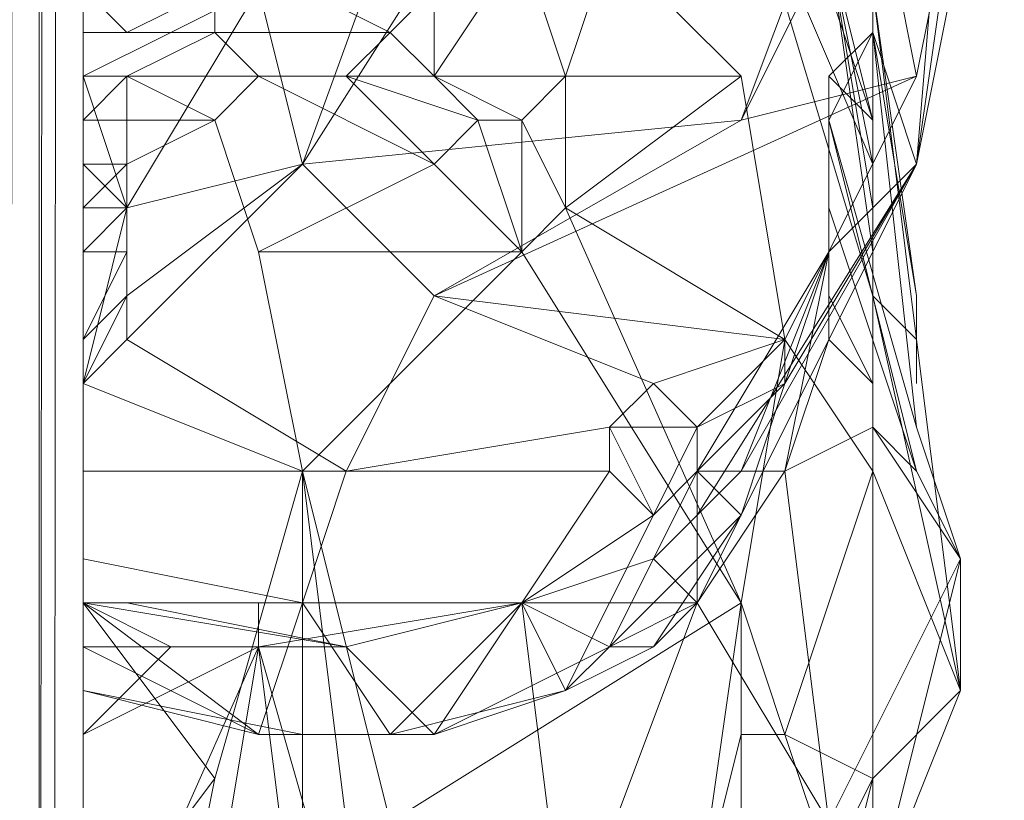
# Model space of a CAD drawing. Units: millimetres. Extents: x 364335 to 370681, y 100048 to 107909.
# Drawn here: x 368355 to 368402, y 104840 to 104877 of the extents above; entities that cross this region are included whole.
import ezdxf

# ---------------------------------------------------------------- set-up
doc = ezdxf.new("R2010")
doc.units = ezdxf.units.MM
doc.layers.add('МАФЫ НАШИ', color=250, linetype='Continuous', lineweight=25)

# ---------------------------------------------------------------- blocks, each defined once
blk = doc.blocks.new('iiiimngf')
at = {"layer": 'МАФЫ НАШИ', "lineweight": 13}
for points in [[(368355.725, 104785.022), (368357.807, 104785.022), (368355.725, 104785.022), (368351.561, 104785.022), (368309.916, 104785.022), (368351.561, 104785.022), (368355.725, 104785.022), (368351.561, 104785.022), (368309.916, 104785.022), (368351.561, 104785.022), (368355.725, 104785.022), (368357.807, 104785.022), (368355.725, 104785.022), (368355.725, 106382.09), (368355.725, 104785.022), (368353.643, 104785.022), (368355.725, 106382.09), (368351.561, 106382.09), (368351.561, 104785.022), (368353.643, 104785.022)], [(368351.561, 106382.09), (368309.916, 106382.09), (368309.916, 103981.282), (368351.561, 103981.282), (368355.725, 103983.364), (368357.807, 103985.447), (368357.807, 103987.529), (368357.807, 106382.09), (368309.916, 106382.09), (368357.807, 106382.09), (368355.725, 106382.09)], [(368351.561, 106382.09), (368309.916, 106382.09), (368309.916, 103981.282), (368351.561, 103981.282), (368355.725, 103983.364), (368357.807, 103985.447), (368357.807, 103987.529), (368357.807, 106382.09), (368309.916, 106382.09), (368357.807, 106382.09), (368355.725, 106382.09)], [(368355.725, 103983.364), (368357.807, 106382.09)], [(368355.725, 106382.09), (368355.725, 103983.364), (368355.725, 106382.09), (368353.643, 103981.282), (368355.725, 106382.09)], [(368351.561, 103981.282), (368351.561, 106382.09), (368353.643, 103981.282), (368355.725, 106382.09), (368355.725, 103983.364), (368355.725, 105659.557), (368353.643, 105659.557), (368353.643, 103981.282)], [(368355.725, 103983.364), (368355.725, 105659.557), (368355.725, 103983.364)], [(368357.807, 103985.447), (368357.807, 105659.557), (368357.807, 103985.447), (368357.807, 106382.09), (368357.807, 103987.529), (368357.807, 106382.09), (368357.807, 103985.447), (368357.807, 106382.09), (368357.807, 103987.529)], [(368357.807, 103987.529), (368357.807, 106382.09), (368355.725, 106382.09), (368355.725, 106232.17), (368357.807, 106232.17), (368357.807, 106382.09), (368357.807, 106232.17), (368357.807, 106382.09), (368355.725, 106382.09), (368355.725, 103983.364)], [(368357.807, 103987.529), (368357.807, 106382.09), (368357.807, 104785.022), (368357.807, 104131.202)], [(368355.725, 103983.364), (368355.725, 106382.09), (368357.807, 106382.09), (368355.725, 103983.364), (368357.807, 106382.09), (368357.807, 103985.447), (368357.807, 106382.09), (368357.807, 103987.529)], [(368357.807, 103985.447), (368357.807, 106382.09), (368355.725, 103983.364)], [(368355.725, 106382.09), (368355.725, 103983.364), (368355.725, 106382.09), (368353.643, 103981.282), (368355.725, 106382.09)], [(368355.725, 106382.09), (368353.643, 103981.282), (368355.725, 106382.09), (368355.725, 103983.364), (368355.725, 106382.09)], [(368357.807, 106382.09), (368355.725, 103983.364), (368355.725, 106382.09)], [(368357.807, 106382.09), (368355.725, 103983.364), (368357.807, 106382.09), (368357.807, 103985.447), (368357.807, 106382.09), (368357.807, 103987.529)], [(368357.807, 103987.529), (368357.807, 106382.09), (368357.807, 103985.447), (368357.807, 106382.09), (368357.807, 103987.529), (368357.807, 106382.09), (368357.807, 103987.529), (368357.807, 106382.09), (368357.807, 103985.447), (368357.807, 106382.09), (368357.807, 103987.529)], [(368357.807, 103987.529), (368357.807, 106382.09), (368357.807, 103985.447), (368357.807, 106382.09), (368355.725, 103983.364), (368357.807, 106382.09)], [(368355.725, 106382.09), (368355.725, 103983.364), (368357.807, 106382.09)], [(368355.725, 106382.09), (368353.643, 103981.282), (368355.725, 106382.09), (368355.725, 103983.364), (368355.725, 106382.09)], [(368357.807, 106382.09), (368355.725, 103983.364), (368355.725, 106382.09)], [(368357.807, 106382.09), (368355.725, 103983.364), (368357.807, 106382.09), (368357.807, 103985.447), (368357.807, 106382.09), (368357.807, 103987.529)], [(368357.807, 103987.529), (368357.807, 106382.09), (368357.807, 103985.447), (368357.807, 106382.09), (368357.807, 103987.529), (368357.807, 106382.09), (368357.807, 106232.17), (368357.807, 106382.09), (368357.807, 106232.17), (368357.807, 106382.09), (368357.807, 106232.17), (368357.807, 106382.09), (368357.807, 106232.17), (368357.807, 106382.09), (368357.807, 106232.17)], [(368357.807, 106382.09), (368357.807, 103987.529), (368357.807, 106382.09)], [(368357.807, 106382.09), (368357.807, 103987.529), (368357.807, 106382.09)], [(368357.807, 106382.09), (368357.807, 103987.529), (368357.807, 106382.09)], [(368357.807, 106382.09), (368357.807, 103987.529), (368357.807, 106382.09)], [(368357.807, 106382.09), (368357.807, 103987.529), (368357.807, 106382.09)], [(368357.807, 106382.09), (368357.807, 103987.529), (368357.807, 106382.09)], [(368357.807, 103985.447), (368357.807, 106382.09), (368357.807, 103985.447)], [(368357.807, 104785.022), (368357.807, 106382.09), (368357.807, 104785.022)], [(368357.807, 104785.022), (368357.807, 106382.09), (368357.807, 104785.022)], [(368357.807, 103985.447), (368357.807, 105659.557)], [(368357.807, 103987.529), (368357.807, 105659.557), (368357.807, 103985.447)], [(368355.725, 103983.364), (368355.725, 105659.557), (368355.725, 103983.364)], [(368355.725, 103983.364), (368355.725, 105659.557), (368355.725, 103983.364)], [(368355.725, 103983.364), (368355.725, 105659.557), (368355.725, 103983.364)], [(368355.725, 103983.364), (368355.725, 105659.557), (368355.725, 103983.364)], [(368357.807, 103987.529), (368357.807, 105659.557), (368357.807, 103987.529)], [(368357.807, 103987.529), (368357.807, 105659.557), (368357.807, 103987.529)], [(368357.807, 103985.447), (368357.807, 105659.557), (368357.807, 103985.447)], [(368357.807, 105659.557), (368357.807, 103985.447), (368357.807, 105659.557)], [(368357.807, 105659.557), (368357.807, 103985.447), (368357.807, 105659.557)], [(368357.807, 103987.529), (368357.807, 105659.557), (368357.807, 103987.529)], [(368357.807, 103987.529), (368357.807, 105659.557), (368357.807, 103987.529)], [(368357.807, 103985.447), (368357.807, 105659.557), (368357.807, 103985.447)], [(368357.807, 105659.557), (368357.807, 104785.022), (368357.807, 105659.557)], [(368357.807, 105659.557), (368357.807, 104785.022), (368357.807, 105659.557)], [(368368.218, 104922.449), (368372.383, 104922.449), (368366.136, 104922.449), (368357.807, 104924.531), (368357.807, 104922.449), (368374.465, 104918.284), (368357.807, 104922.449), (368366.136, 104922.449), (368374.465, 104918.284), (368378.629, 104916.202), (368378.629, 104918.284), (368380.712, 104918.284), (368378.629, 104920.367), (368378.629, 104918.284), (368374.465, 104918.284), (368378.629, 104916.202), (368374.465, 104909.956), (368366.136, 104893.298), (368376.547, 104893.298), (368368.218, 104870.393), (368382.794, 104893.298)], [(368393.205, 104924.531), (368401.534, 104899.544), (368399.452, 104912.038), (368401.534, 104899.544), (368399.452, 104907.873), (368399.452, 104895.38), (368397.37, 104870.393), (368401.534, 104891.215), (368399.452, 104895.38), (368401.534, 104899.544), (368399.452, 104895.38), (368395.287, 104895.38), (368378.629, 104884.969), (368382.794, 104899.544), (368395.287, 104895.38), (368382.794, 104899.544), (368391.123, 104914.12), (368382.794, 104899.544), (368384.876, 104920.367)], [(368399.452, 104884.969), (368397.37, 104874.558), (368399.452, 104884.969)], [(368399.452, 104884.969), (368397.37, 104874.558), (368395.287, 104884.969), (368389.041, 104872.475), (368397.37, 104874.558), (368389.041, 104872.475), (368374.465, 104864.147), (368391.123, 104862.064), (368393.205, 104866.229), (368397.37, 104874.558), (368374.465, 104864.147), (368384.876, 104859.982), (368391.123, 104862.064), (368386.958, 104857.9), (368384.876, 104859.982), (368386.958, 104857.9), (368382.794, 104857.9), (368370.301, 104855.818), (368382.794, 104855.818), (368384.876, 104853.735), (368378.629, 104849.571), (368384.876, 104851.653), (368378.629, 104849.571), (368386.958, 104849.571), (368384.876, 104847.489), (368389.041, 104853.735), (368384.876, 104847.489), (368382.794, 104847.489), (368378.629, 104849.571), (368374.465, 104843.324), (368378.629, 104849.571), (368370.301, 104847.489), (368359.889, 104849.571), (368370.301, 104849.571), (368378.629, 104849.571), (368370.301, 104847.489)], [(368374.465, 104864.147), (368389.041, 104872.475), (368395.287, 104889.133)], [(368393.205, 104880.804), (368395.287, 104868.311), (368395.287, 104878.722), (368395.287, 104866.229), (368395.287, 104878.722), (368397.37, 104862.064), (368397.37, 104864.147), (368395.287, 104876.64), (368397.37, 104857.9), (368399.452, 104851.653), (368399.452, 104845.406), (368397.37, 104862.064), (368397.37, 104859.982), (368397.37, 104862.064), (368397.37, 104864.147), (368395.287, 104878.722), (368397.37, 104864.147), (368397.37, 104862.064), (368397.37, 104859.982), (368397.37, 104862.064), (368399.452, 104845.406), (368399.452, 104851.653), (368397.37, 104857.9), (368395.287, 104876.64), (368397.37, 104870.393), (368399.452, 104895.38)], [(368395.287, 104878.722), (368395.287, 104876.64), (368393.205, 104874.558), (368393.205, 104872.475)], [(368391.123, 104859.982), (368393.205, 104866.229), (368397.37, 104870.393), (368399.452, 104884.969), (368397.37, 104874.558), (368393.205, 104866.229), (368397.37, 104870.393), (368391.123, 104859.982), (368389.041, 104853.735), (368386.958, 104855.818), (368391.123, 104859.982), (368391.123, 104862.064), (368393.205, 104866.229)], [(368399.452, 104845.406), (368395.287, 104864.147), (368397.37, 104862.064), (368395.287, 104864.147), (368395.287, 104870.393), (368395.287, 104864.147), (368389.041, 104884.969), (368395.287, 104870.393), (368393.205, 104880.804), (368395.287, 104866.229), (368395.287, 104868.311), (368393.205, 104880.804), (368395.287, 104868.311), (368395.287, 104866.229), (368395.287, 104878.722)], [(368393.205, 104880.804), (368395.287, 104870.393), (368395.287, 104872.475), (368395.287, 104870.393), (368389.041, 104884.969)], [(368393.205, 104878.722), (368395.287, 104872.475), (368393.205, 104874.558), (368395.287, 104872.475), (368393.205, 104880.804), (368395.287, 104870.393), (368389.041, 104884.969), (368395.287, 104864.147), (368395.287, 104870.393), (368395.287, 104864.147), (368397.37, 104862.064), (368395.287, 104878.722), (368397.37, 104862.064), (368397.37, 104864.147), (368395.287, 104876.64), (368395.287, 104878.722), (368397.37, 104864.147), (368395.287, 104878.722)], [(368393.205, 104880.804), (368395.287, 104868.311), (368395.287, 104878.722), (368395.287, 104866.229), (368393.205, 104880.804), (368395.287, 104866.229), (368395.287, 104868.311)], [(368389.041, 104884.969), (368393.205, 104880.804), (368393.205, 104878.722), (368395.287, 104872.475), (368393.205, 104874.558), (368395.287, 104872.475)], [(368359.889, 104868.311), (368368.218, 104870.393), (368366.136, 104878.722), (368357.807, 104874.558), (368357.807, 104876.64), (368357.807, 104878.722), (368357.807, 104882.887), (368366.136, 104878.722), (368357.807, 104874.558), (368359.889, 104868.311), (368357.807, 104874.558), (368357.807, 104870.393), (368359.889, 104870.393), (368357.807, 104868.311), (368359.889, 104870.393), (368359.889, 104868.311), (368359.889, 104870.393)], [(368382.794, 104880.804), (368389.041, 104874.558), (368380.712, 104874.558), (368378.629, 104872.475), (368374.465, 104874.558), (368374.465, 104878.722)], [(368378.629, 104880.804), (368374.465, 104874.558), (368380.712, 104874.558), (368378.629, 104872.475), (368380.712, 104868.311), (368378.629, 104872.475), (368378.629, 104866.229), (368378.629, 104872.475), (368376.547, 104872.475), (368378.629, 104872.475), (368374.465, 104874.558), (368372.383, 104876.64), (368370.301, 104874.558), (368376.547, 104872.475), (368374.465, 104870.393), (368366.136, 104866.229), (368378.629, 104866.229), (368366.136, 104866.229), (368368.218, 104855.818), (368370.301, 104839.16)], [(368372.383, 104876.64), (368374.465, 104878.722), (368374.465, 104880.804), (368368.218, 104878.722), (368372.383, 104876.64), (368374.465, 104878.722), (368374.465, 104874.558), (368376.547, 104872.475), (368370.301, 104874.558), (368374.465, 104870.393), (368366.136, 104874.558)], [(368395.287, 104868.311), (368393.205, 104880.804), (368395.287, 104868.311)], [(368357.807, 104878.722), (368364.054, 104878.722), (368357.807, 104878.722), (368359.889, 104876.64), (368364.054, 104876.64), (368364.054, 104878.722), (368357.807, 104878.722), (368359.889, 104876.64), (368357.807, 104876.64), (368359.889, 104876.64), (368357.807, 104876.64), (368359.889, 104876.64), (368364.054, 104876.64)], [(368391.123, 104862.064), (368386.958, 104857.9), (368391.123, 104859.982), (368386.958, 104857.9), (368386.958, 104855.818), (368382.794, 104847.489), (368389.041, 104853.735), (368386.958, 104849.571), (368397.37, 104870.393), (368389.041, 104855.818), (368393.205, 104866.229), (368393.205, 104872.475), (368395.287, 104876.64), (368397.37, 104870.393), (368389.041, 104855.818), (368386.958, 104853.735), (368384.876, 104851.653), (368389.041, 104855.818), (368393.205, 104866.229), (368386.958, 104855.818), (368386.958, 104857.9), (368384.876, 104853.735), (368386.958, 104857.9), (368382.794, 104857.9)], [(368357.807, 104874.558), (368359.889, 104874.558), (368357.807, 104874.558)], [(368357.807, 104872.475), (368359.889, 104872.475), (368357.807, 104872.475)], [(368364.054, 104872.475), (368366.136, 104866.229), (368368.218, 104855.818), (368357.807, 104859.982), (368359.889, 104868.311), (368357.807, 104868.311), (368357.807, 104859.982)], [(368357.807, 104872.475), (368359.889, 104872.475), (368357.807, 104872.475)], [(368389.041, 104872.475), (368368.218, 104870.393)], [(368374.465, 104870.393), (368376.547, 104872.475), (368378.629, 104866.229), (368380.712, 104868.311), (368389.041, 104849.571), (368372.383, 104839.16), (368386.958, 104834.995), (368389.041, 104849.571), (368389.041, 104843.324), (368386.958, 104834.995), (368389.041, 104837.078)], [(368357.807, 104870.393), (368359.889, 104870.393), (368357.807, 104870.393)], [(368357.807, 104870.393), (368359.889, 104870.393), (368357.807, 104870.393)], [(368389.041, 104826.666), (368382.794, 104826.666), (368384.876, 104824.584), (368389.041, 104826.666), (368393.205, 104832.913), (368395.287, 104834.995), (368389.041, 104826.666), (368391.123, 104830.831), (368393.205, 104832.913), (368391.123, 104830.831), (368393.205, 104837.078), (368393.205, 104832.913), (368395.287, 104841.242), (368393.205, 104837.078), (368391.123, 104843.324), (368389.041, 104849.571), (368391.123, 104862.064), (368380.712, 104868.311), (368389.041, 104849.571), (368391.123, 104862.064), (368395.287, 104855.818), (368391.123, 104843.324), (368389.041, 104849.571), (368389.041, 104843.324)], [(368393.205, 104866.229), (368393.205, 104868.311), (368393.205, 104866.229)], [(368393.205, 104866.229), (368393.205, 104868.311), (368393.205, 104866.229)], [(368359.889, 104866.229), (368357.807, 104862.064), (368359.889, 104864.147)], [(368393.205, 104862.064), (368391.123, 104855.818), (368393.205, 104866.229), (368391.123, 104855.818), (368386.958, 104855.818), (368391.123, 104855.818), (368386.958, 104849.571), (368380.712, 104832.913), (368393.205, 104839.16), (368391.123, 104855.818)], [(368393.205, 104839.16), (368399.452, 104851.653), (368395.287, 104857.9), (368391.123, 104855.818), (368393.205, 104839.16), (368395.287, 104834.995), (368399.452, 104851.653), (368395.287, 104834.995), (368399.452, 104845.406), (368395.287, 104864.147), (368395.287, 104855.818), (368391.123, 104843.324), (368395.287, 104841.242), (368395.287, 104855.818), (368399.452, 104845.406), (368395.287, 104834.995), (368395.287, 104841.242), (368395.287, 104834.995), (368393.205, 104832.913)], [(368395.287, 104859.982), (368393.205, 104864.147)], [(368395.287, 104859.982), (368393.205, 104864.147), (368395.287, 104859.982)], [(368357.807, 104859.982), (368357.807, 104855.818), (368357.807, 104859.982)], [(368357.807, 104859.982), (368357.807, 104855.818), (368357.807, 104859.982)], [(368378.629, 104849.571), (368380.712, 104845.406), (368384.876, 104853.735), (368382.794, 104857.9), (368382.794, 104855.818)], [(368395.287, 104857.9), (368399.452, 104851.653), (368397.37, 104855.818)], [(368361.972, 104830.831), (368364.054, 104841.242), (368368.218, 104855.818), (368368.218, 104839.16)], [(368361.972, 104830.831), (368364.054, 104841.242), (368368.218, 104855.818), (368368.218, 104839.16)], [(368368.218, 104849.571), (368370.301, 104855.818), (368357.807, 104855.818), (368357.807, 104851.653), (368368.218, 104849.571), (368366.136, 104843.324), (368357.807, 104849.571), (368357.807, 104847.489), (368366.136, 104843.324), (368357.807, 104845.406), (368368.218, 104843.324), (368374.465, 104843.324), (368370.301, 104847.489), (368357.807, 104849.571), (368357.807, 104847.489), (368357.807, 104845.406), (368368.218, 104843.324)], [(368370.301, 104839.16), (368368.218, 104855.818), (368372.383, 104839.16)], [(368366.136, 104843.324), (368357.807, 104845.406), (368368.218, 104843.324), (368366.136, 104843.324), (368357.807, 104847.489), (368370.301, 104847.489), (368359.889, 104849.571), (368357.807, 104849.571), (368368.218, 104849.571), (368357.807, 104851.653)], [(368370.301, 104849.571), (368378.629, 104849.571), (368366.136, 104849.571), (368359.889, 104849.571), (368370.301, 104849.571), (368378.629, 104849.571), (368366.136, 104849.571), (368366.136, 104847.489), (368370.301, 104832.913), (368380.712, 104832.913), (368378.629, 104849.571), (368366.136, 104847.489), (368361.972, 104847.489), (368357.807, 104843.324)], [(368374.465, 104843.324), (368368.218, 104843.324), (368372.383, 104843.324), (368366.136, 104843.324), (368368.218, 104843.324), (368372.383, 104843.324), (368380.712, 104845.406), (368372.383, 104843.324), (368366.136, 104843.324), (368368.218, 104849.571), (368372.383, 104843.324), (368378.629, 104849.571), (368372.383, 104843.324), (368380.712, 104845.406), (368372.383, 104843.324), (368374.465, 104843.324), (368380.712, 104845.406), (368382.794, 104847.489), (368384.876, 104847.489), (368380.712, 104845.406)], [(368364.054, 104841.242), (368361.972, 104830.831)]]:
    blk.add_lwpolyline(points, dxfattribs=at)
for points in [[(368355.725, 104785.022), (368357.807, 104785.022), (368355.725, 104785.022), (368351.561, 104785.022), (368309.916, 104785.022), (368351.561, 104785.022), (368355.725, 104785.022), (368355.725, 106382.09), (368351.561, 106382.09), (368351.561, 104785.022)], [(368355.725, 104785.022), (368351.561, 104785.022), (368351.561, 106382.09), (368355.725, 106382.09), (368355.725, 104785.022), (368351.561, 104785.022), (368309.916, 104785.022), (368351.561, 104785.022), (368355.725, 104785.022), (368357.807, 104785.022)], [(368353.643, 103981.282), (368351.561, 106382.09), (368355.725, 106382.09), (368353.643, 103981.282), (368355.725, 106382.09), (368355.725, 103983.364)], [(368353.643, 103981.282), (368351.561, 106382.09), (368355.725, 106382.09), (368353.643, 103981.282), (368355.725, 106382.09), (368355.725, 103983.364)], [(368353.643, 103981.282), (368351.561, 106382.09), (368355.725, 106382.09), (368353.643, 103981.282), (368355.725, 106382.09), (368355.725, 103983.364)], [(368353.643, 103981.282), (368351.561, 106382.09), (368355.725, 106382.09), (368353.643, 103981.282), (368355.725, 106382.09), (368355.725, 103983.364)], [(368357.807, 103987.529), (368357.807, 103985.447), (368355.725, 103983.364), (368353.643, 103981.282), (368351.561, 104131.202), (368353.643, 104131.202), (368353.643, 103981.282), (368353.643, 104131.202), (368353.643, 103981.282), (368353.643, 104131.202), (368355.725, 104131.202), (368355.725, 103983.364), (368355.725, 104131.202), (368357.807, 104131.202), (368357.807, 103985.447), (368357.807, 104131.202), (368357.807, 104785.022), (368357.807, 106382.09)], [(368351.561, 106382.09), (368355.725, 106382.09), (368355.725, 104785.022), (368353.643, 104785.022), (368355.725, 106382.09), (368353.643, 104785.022), (368351.561, 104785.022)], [(368355.725, 106382.09), (368355.725, 104785.022), (368351.561, 104785.022), (368351.561, 106382.09)], [(368351.561, 106382.09), (368355.725, 106382.09), (368355.725, 104785.022), (368351.561, 104785.022)], [(368355.725, 106382.09), (368355.725, 104785.022), (368351.561, 104785.022), (368351.561, 106382.09)], [(368351.561, 106382.09), (368355.725, 106382.09), (368355.725, 104785.022), (368351.561, 104785.022)], [(368355.725, 103983.364), (368357.807, 106382.09), (368355.725, 106382.09), (368355.725, 103983.364), (368355.725, 106382.09), (368353.643, 103981.282)], [(368355.725, 103983.364), (368357.807, 106382.09), (368355.725, 106382.09), (368355.725, 103983.364), (368355.725, 106382.09), (368353.643, 103981.282)], [(368355.725, 103983.364), (368357.807, 106382.09), (368355.725, 106382.09), (368355.725, 103983.364), (368355.725, 106382.09), (368353.643, 103981.282)], [(368355.725, 103983.364), (368357.807, 106382.09), (368355.725, 106382.09), (368355.725, 103983.364), (368355.725, 106382.09), (368353.643, 103981.282)], [(368353.643, 103981.282), (368355.725, 106382.09), (368355.725, 103983.364)], [(368357.807, 106382.09), (368357.807, 104785.022), (368357.807, 106382.09), (368357.807, 104785.022), (368355.725, 104785.022)], [(368357.807, 103985.447), (368355.725, 103983.364), (368357.807, 106382.09), (368357.807, 103985.447), (368357.807, 106382.09), (368357.807, 103987.529)], [(368355.725, 103983.364), (368355.725, 106382.09), (368357.807, 106382.09), (368355.725, 103983.364), (368357.807, 106382.09), (368357.807, 103985.447)], [(368357.807, 103985.447), (368355.725, 103983.364), (368357.807, 106382.09), (368357.807, 103985.447), (368357.807, 106382.09), (368357.807, 103987.529)], [(368355.725, 103983.364), (368355.725, 106382.09), (368357.807, 106382.09), (368355.725, 103983.364), (368357.807, 106382.09), (368357.807, 103985.447)], [(368357.807, 103985.447), (368355.725, 103983.364), (368357.807, 106382.09), (368357.807, 103985.447), (368357.807, 106382.09), (368357.807, 103987.529)], [(368355.725, 103983.364), (368355.725, 106382.09), (368357.807, 106382.09), (368355.725, 103983.364), (368357.807, 106382.09), (368357.807, 103985.447)], [(368357.807, 103985.447), (368355.725, 103983.364), (368357.807, 106382.09), (368357.807, 103985.447), (368357.807, 106382.09), (368357.807, 103987.529)], [(368355.725, 103983.364), (368355.725, 106382.09), (368357.807, 106382.09), (368355.725, 103983.364), (368357.807, 106382.09), (368357.807, 103985.447)], [(368357.807, 106382.09), (368357.807, 104785.022), (368357.807, 106382.09), (368357.807, 104785.022), (368355.725, 104785.022), (368357.807, 106382.09), (368355.725, 104785.022), (368355.725, 106382.09)], [(368355.725, 103983.364), (368357.807, 106382.09), (368357.807, 103985.447)], [(368355.725, 103983.364), (368355.725, 106382.09), (368357.807, 106382.09)], [(368355.725, 104785.022), (368357.807, 104785.022), (368357.807, 106382.09), (368357.807, 104785.022), (368357.807, 105659.557), (368357.807, 106232.17), (368357.807, 106382.09), (368357.807, 104785.022), (368357.807, 106382.09), (368355.725, 106382.09)], [(368355.725, 104785.022), (368357.807, 104785.022), (368357.807, 106382.09), (368357.807, 104785.022), (368357.807, 105659.557), (368357.807, 106232.17), (368357.807, 106382.09), (368357.807, 104785.022), (368357.807, 106382.09), (368355.725, 106382.09)], [(368357.807, 106382.09), (368357.807, 104785.022), (368355.725, 104785.022), (368355.725, 106382.09)], [(368355.725, 106382.09), (368355.725, 104785.022), (368357.807, 104785.022), (368357.807, 106382.09)], [(368357.807, 106382.09), (368357.807, 104785.022), (368355.725, 104785.022), (368355.725, 106382.09)], [(368355.725, 106382.09), (368355.725, 104785.022), (368357.807, 104785.022), (368357.807, 106382.09)], [(368357.807, 103985.447), (368357.807, 106382.09), (368357.807, 103987.529)], [(368357.807, 103985.447), (368357.807, 106382.09), (368357.807, 103987.529)], [(368357.807, 103985.447), (368357.807, 106382.09), (368357.807, 103987.529)], [(368357.807, 103985.447), (368357.807, 106382.09), (368357.807, 103987.529)], [(368357.807, 106382.09), (368357.807, 106232.17), (368357.807, 105659.557), (368357.807, 103987.529)], [(368357.807, 106382.09), (368357.807, 106232.17), (368357.807, 105659.557), (368357.807, 103987.529)], [(368357.807, 106382.09), (368357.807, 103987.529), (368357.807, 103985.447)], [(368357.807, 104785.022), (368357.807, 106382.09), (368357.807, 104785.022), (368357.807, 106382.09)], [(368357.807, 104785.022), (368357.807, 106382.09), (368357.807, 104785.022), (368357.807, 106382.09)], [(368355.725, 104785.022), (368351.561, 104785.022), (368351.561, 105659.557), (368355.725, 105659.557), (368355.725, 104785.022), (368355.725, 105659.557), (368357.807, 105659.557), (368357.807, 104785.022), (368357.807, 105659.557), (368357.807, 104785.022)], [(368355.725, 104785.022), (368351.561, 104785.022), (368351.561, 105659.557), (368355.725, 105659.557), (368355.725, 104785.022), (368355.725, 105659.557), (368357.807, 105659.557), (368357.807, 104785.022), (368357.807, 105659.557), (368357.807, 104785.022)], [(368357.807, 104785.022), (368357.807, 105659.557), (368357.807, 104785.022), (368357.807, 105659.557), (368355.725, 105659.557), (368355.725, 104785.022), (368355.725, 105659.557), (368351.561, 105659.557), (368351.561, 104785.022), (368355.725, 104785.022), (368351.561, 104785.022), (368351.561, 105659.557), (368355.725, 105659.557), (368355.725, 104785.022)], [(368357.807, 104785.022), (368357.807, 105659.557), (368357.807, 104785.022), (368357.807, 105659.557), (368355.725, 105659.557), (368355.725, 104785.022), (368355.725, 105659.557), (368351.561, 105659.557), (368351.561, 104785.022), (368355.725, 104785.022), (368351.561, 104785.022), (368351.561, 105659.557), (368355.725, 105659.557), (368355.725, 104785.022)], [(368357.807, 104785.022), (368357.807, 105659.557), (368357.807, 104785.022), (368357.807, 105659.557), (368355.725, 105659.557), (368355.725, 104785.022), (368351.561, 104785.022), (368351.561, 105659.557), (368355.725, 105659.557), (368355.725, 104785.022)], [(368357.807, 104785.022), (368357.807, 105659.557), (368357.807, 104785.022), (368357.807, 105659.557), (368355.725, 105659.557), (368355.725, 104785.022), (368351.561, 104785.022), (368351.561, 105659.557), (368355.725, 105659.557), (368355.725, 104785.022)], [(368355.725, 105659.557), (368353.643, 105659.557), (368353.643, 103981.282), (368355.725, 103983.364), (368355.725, 105659.557), (368353.643, 105659.557), (368353.643, 103981.282), (368355.725, 103983.364)], [(368355.725, 105659.557), (368355.725, 103983.364), (368353.643, 103981.282), (368353.643, 105659.557), (368355.725, 105659.557), (368355.725, 103983.364), (368353.643, 103981.282), (368353.643, 105659.557)], [(368355.725, 105659.557), (368353.643, 105659.557), (368353.643, 103981.282), (368355.725, 103983.364)], [(368355.725, 105659.557), (368353.643, 105659.557), (368353.643, 103981.282), (368355.725, 103983.364), (368355.725, 105659.557), (368353.643, 105659.557), (368353.643, 103981.282), (368355.725, 103983.364)], [(368355.725, 105659.557), (368355.725, 103983.364), (368353.643, 103981.282), (368353.643, 105659.557), (368355.725, 105659.557), (368355.725, 103983.364), (368353.643, 103981.282), (368353.643, 105659.557)], [(368353.643, 105659.557), (368355.725, 105659.557), (368355.725, 103983.364), (368353.643, 103981.282)], [(368353.643, 105659.557), (368355.725, 105659.557), (368355.725, 103983.364), (368353.643, 103981.282)], [(368357.807, 103987.529), (368357.807, 105659.557), (368357.807, 103985.447), (368355.725, 103983.364), (368357.807, 103985.447)], [(368357.807, 105659.557), (368355.725, 105659.557), (368355.725, 103983.364), (368357.807, 103985.447), (368357.807, 105659.557), (368357.807, 103985.447), (368357.807, 105659.557), (368355.725, 105659.557), (368355.725, 103983.364), (368357.807, 103985.447)], [(368357.807, 103987.529), (368357.807, 105659.557), (368357.807, 103985.447), (368355.725, 103983.364), (368357.807, 103985.447)], [(368357.807, 105659.557), (368355.725, 105659.557), (368355.725, 103983.364), (368357.807, 103985.447), (368357.807, 105659.557), (368357.807, 103985.447), (368357.807, 105659.557), (368355.725, 105659.557), (368355.725, 103983.364), (368357.807, 103985.447)], [(368355.725, 103983.364), (368355.725, 105659.557), (368355.725, 103983.364), (368355.725, 105659.557)], [(368357.807, 105659.557), (368355.725, 105659.557), (368355.725, 103983.364), (368357.807, 103985.447)], [(368357.807, 105659.557), (368355.725, 105659.557), (368355.725, 103983.364), (368357.807, 103985.447)], [(368357.807, 103987.529), (368357.807, 105659.557), (368357.807, 103985.447), (368355.725, 103983.364), (368357.807, 103985.447)], [(368357.807, 105659.557), (368355.725, 105659.557), (368355.725, 103983.364), (368357.807, 103985.447), (368357.807, 105659.557), (368357.807, 103985.447), (368357.807, 105659.557), (368355.725, 105659.557), (368355.725, 103983.364), (368357.807, 103985.447)], [(368357.807, 103987.529), (368357.807, 105659.557), (368357.807, 103985.447), (368355.725, 103983.364), (368357.807, 103985.447)], [(368357.807, 105659.557), (368355.725, 105659.557), (368355.725, 103983.364), (368357.807, 103985.447), (368357.807, 105659.557), (368357.807, 103985.447), (368357.807, 105659.557), (368355.725, 105659.557), (368355.725, 103983.364), (368357.807, 103985.447)], [(368355.725, 103983.364), (368355.725, 105659.557), (368355.725, 103983.364), (368355.725, 105659.557)], [(368355.725, 105659.557), (368357.807, 105659.557), (368357.807, 103985.447), (368355.725, 103983.364)], [(368357.807, 103985.447), (368357.807, 104131.202), (368355.725, 103983.364), (368357.807, 103985.447), (368355.725, 103983.364), (368357.807, 103985.447), (368357.807, 105659.557)], [(368355.725, 105659.557), (368357.807, 105659.557), (368357.807, 103985.447), (368355.725, 103983.364)], [(368355.725, 104785.022), (368355.725, 105659.557), (368357.807, 105659.557), (368357.807, 104785.022), (368357.807, 105659.557), (368357.807, 104785.022)], [(368355.725, 104785.022), (368355.725, 105659.557), (368357.807, 105659.557), (368357.807, 104785.022), (368357.807, 105659.557), (368357.807, 104785.022)], [(368357.807, 105659.557), (368357.807, 103985.447), (368357.807, 103987.529)], [(368357.807, 105659.557), (368357.807, 103985.447), (368357.807, 103987.529)], [(368357.807, 105659.557), (368357.807, 103985.447), (368357.807, 103987.529)], [(368357.807, 105659.557), (368357.807, 103985.447), (368357.807, 103987.529)], [(368357.807, 105659.557), (368357.807, 103985.447), (368357.807, 103987.529)], [(368357.807, 105659.557), (368357.807, 103985.447), (368357.807, 103987.529)], [(368357.807, 104131.202), (368357.807, 103987.529), (368357.807, 105659.557), (368357.807, 104785.022)], [(368357.807, 104131.202), (368357.807, 103987.529), (368357.807, 105659.557), (368357.807, 104785.022)], [(368357.807, 103987.529), (368357.807, 103985.447), (368357.807, 104131.202), (368357.807, 103985.447), (368357.807, 104131.202), (368357.807, 103987.529), (368357.807, 103985.447), (368357.807, 103987.529), (368357.807, 103985.447), (368357.807, 105659.557)], [(368389.041, 104872.475), (368395.287, 104889.133), (368378.629, 104916.202), (368382.794, 104893.298), (368368.218, 104870.393)], [(368389.041, 104872.475), (368395.287, 104889.133), (368378.629, 104916.202), (368382.794, 104893.298), (368368.218, 104870.393)], [(368401.534, 104891.215), (368401.534, 104899.544), (368399.452, 104895.38), (368399.452, 104884.969), (368397.37, 104870.393)], [(368401.534, 104891.215), (368399.452, 104895.38), (368401.534, 104899.544), (368401.534, 104891.215), (368397.37, 104870.393), (368399.452, 104895.38)], [(368401.534, 104891.215), (368401.534, 104899.544), (368399.452, 104895.38), (368399.452, 104884.969), (368397.37, 104870.393)], [(368397.37, 104870.393), (368399.452, 104895.38), (368395.287, 104878.722), (368395.287, 104876.64)], [(368366.136, 104878.722), (368368.218, 104870.393), (368376.547, 104893.298), (368364.054, 104884.969)], [(368366.136, 104878.722), (368368.218, 104870.393), (368376.547, 104893.298), (368364.054, 104884.969)], [(368376.547, 104893.298), (368368.218, 104870.393), (368382.794, 104893.298)], [(368395.287, 104884.969), (368395.287, 104889.133), (368389.041, 104872.475)], [(368399.452, 104884.969), (368399.452, 104889.133), (368399.452, 104884.969), (368397.37, 104874.558)], [(368378.629, 104880.804), (368386.958, 104887.051), (368382.794, 104880.804), (368380.712, 104874.558)], [(368378.629, 104880.804), (368386.958, 104887.051), (368382.794, 104880.804), (368380.712, 104874.558)], [(368389.041, 104874.558), (368382.794, 104880.804), (368389.041, 104884.969), (368395.287, 104864.147), (368395.287, 104855.818), (368391.123, 104862.064)], [(368389.041, 104874.558), (368382.794, 104880.804), (368389.041, 104884.969), (368395.287, 104864.147), (368395.287, 104855.818), (368391.123, 104862.064)], [(368395.287, 104884.969), (368397.37, 104874.558), (368399.452, 104884.969), (368395.287, 104884.969), (368389.041, 104872.475), (368397.37, 104874.558)], [(368397.37, 104870.393), (368393.205, 104866.229), (368391.123, 104859.982), (368397.37, 104870.393), (368399.452, 104884.969), (368397.37, 104874.558), (368393.205, 104866.229)], [(368357.807, 104876.64), (368357.807, 104874.558), (368366.136, 104878.722), (368357.807, 104882.887), (368357.807, 104878.722)], [(368364.054, 104878.722), (368364.054, 104876.64), (368359.889, 104876.64), (368364.054, 104878.722), (368357.807, 104878.722), (368357.807, 104880.804), (368364.054, 104878.722), (368357.807, 104880.804)], [(368372.383, 104876.64), (368374.465, 104878.722), (368374.465, 104874.558), (368372.383, 104876.64), (368368.218, 104878.722), (368374.465, 104880.804), (368374.465, 104878.722)], [(368380.712, 104874.558), (368374.465, 104874.558), (368378.629, 104880.804), (368380.712, 104874.558), (368378.629, 104872.475), (368374.465, 104874.558)], [(368374.465, 104874.558), (368374.465, 104878.722), (368378.629, 104880.804)], [(368382.794, 104880.804), (368389.041, 104874.558), (368380.712, 104874.558)], [(368395.287, 104872.475), (368393.205, 104878.722), (368393.205, 104880.804)], [(368395.287, 104872.475), (368393.205, 104880.804), (368395.287, 104870.393)], [(368395.287, 104872.475), (368393.205, 104878.722), (368393.205, 104880.804)], [(368395.287, 104868.311), (368393.205, 104880.804), (368395.287, 104878.722)], [(368357.807, 104878.722), (368359.889, 104876.64), (368364.054, 104878.722), (368357.807, 104878.722), (368364.054, 104878.722), (368357.807, 104878.722), (368359.889, 104876.64), (368357.807, 104876.64)], [(368366.136, 104878.722), (368357.807, 104874.558), (368359.889, 104868.311)], [(368359.889, 104868.311), (368368.218, 104870.393), (368366.136, 104878.722)], [(368364.054, 104876.64), (368364.054, 104878.722), (368368.218, 104878.722), (368372.383, 104876.64)], [(368364.054, 104876.64), (368364.054, 104878.722), (368368.218, 104878.722), (368372.383, 104876.64)], [(368397.37, 104864.147), (368395.287, 104878.722), (368395.287, 104876.64), (368397.37, 104864.147), (368395.287, 104878.722)], [(368359.889, 104874.558), (368357.807, 104874.558), (368357.807, 104876.64), (368364.054, 104876.64)], [(368359.889, 104874.558), (368364.054, 104876.64), (368366.136, 104874.558), (368359.889, 104874.558), (368357.807, 104874.558), (368357.807, 104876.64), (368364.054, 104876.64)], [(368357.807, 104876.64), (368359.889, 104876.64), (368364.054, 104876.64), (368357.807, 104876.64), (368359.889, 104876.64)], [(368366.136, 104874.558), (368364.054, 104872.475), (368359.889, 104874.558), (368364.054, 104876.64)], [(368370.301, 104874.558), (368366.136, 104874.558), (368364.054, 104876.64), (368372.383, 104876.64)], [(368370.301, 104874.558), (368366.136, 104874.558), (368364.054, 104876.64), (368372.383, 104876.64)], [(368370.301, 104874.558), (368372.383, 104876.64), (368374.465, 104874.558)], [(368397.37, 104870.393), (368389.041, 104855.818), (368393.205, 104866.229), (368393.205, 104872.475), (368395.287, 104876.64)], [(368397.37, 104857.9), (368395.287, 104876.64), (368393.205, 104874.558), (368393.205, 104872.475)], [(368393.205, 104872.475), (368393.205, 104874.558), (368395.287, 104876.64)], [(368397.37, 104857.9), (368395.287, 104876.64), (368393.205, 104874.558), (368393.205, 104872.475)], [(368359.889, 104872.475), (368357.807, 104872.475), (368359.889, 104874.558), (368357.807, 104872.475), (368357.807, 104874.558), (368359.889, 104874.558), (368364.054, 104872.475)], [(368359.889, 104872.475), (368357.807, 104872.475), (368359.889, 104874.558)], [(368359.889, 104874.558), (368357.807, 104872.475), (368357.807, 104874.558)], [(368359.889, 104868.311), (368357.807, 104874.558), (368357.807, 104870.393)], [(368359.889, 104874.558), (368364.054, 104872.475), (368359.889, 104872.475)], [(368366.136, 104874.558), (368364.054, 104872.475), (368359.889, 104874.558)], [(368366.136, 104866.229), (368364.054, 104872.475), (368366.136, 104874.558), (368374.465, 104870.393)], [(368366.136, 104866.229), (368364.054, 104872.475), (368366.136, 104874.558), (368374.465, 104870.393)], [(368370.301, 104874.558), (368374.465, 104870.393), (368366.136, 104874.558), (368370.301, 104874.558), (368376.547, 104872.475), (368374.465, 104870.393)], [(368374.465, 104874.558), (368376.547, 104872.475), (368370.301, 104874.558)], [(368374.465, 104874.558), (368378.629, 104872.475), (368376.547, 104872.475)], [(368397.37, 104874.558), (368389.041, 104872.475), (368374.465, 104864.147)], [(368374.465, 104864.147), (368391.123, 104862.064), (368393.205, 104866.229), (368397.37, 104874.558)], [(368380.712, 104868.311), (368380.712, 104874.558), (368389.041, 104874.558), (368380.712, 104868.311), (368378.629, 104872.475), (368380.712, 104874.558)], [(368389.041, 104874.558), (368380.712, 104868.311), (368380.712, 104874.558)], [(368391.123, 104862.064), (368389.041, 104849.571), (368380.712, 104868.311), (368391.123, 104862.064), (368380.712, 104868.311), (368389.041, 104874.558)], [(368393.205, 104872.475), (368393.205, 104874.558), (368393.205, 104872.475), (368393.205, 104866.229)], [(368393.205, 104872.475), (368393.205, 104874.558), (368393.205, 104872.475), (368393.205, 104866.229)], [(368359.889, 104872.475), (368359.889, 104870.393), (368357.807, 104870.393), (368357.807, 104872.475)], [(368359.889, 104872.475), (368359.889, 104870.393), (368357.807, 104870.393), (368357.807, 104872.475)], [(368368.218, 104855.818), (368357.807, 104859.982), (368359.889, 104868.311), (368359.889, 104870.393), (368359.889, 104872.475), (368364.054, 104872.475), (368359.889, 104870.393), (368364.054, 104872.475), (368366.136, 104866.229)], [(368359.889, 104870.393), (368359.889, 104872.475), (368364.054, 104872.475)], [(368374.465, 104864.147), (368389.041, 104872.475), (368368.218, 104870.393)], [(368374.465, 104870.393), (368376.547, 104872.475), (368378.629, 104866.229)], [(368376.547, 104872.475), (368378.629, 104872.475), (368378.629, 104866.229)], [(368378.629, 104866.229), (368378.629, 104872.475), (368380.712, 104868.311)], [(368393.205, 104870.393), (368393.205, 104872.475), (368393.205, 104866.229), (368391.123, 104855.818), (368393.205, 104866.229), (368393.205, 104872.475), (368393.205, 104866.229), (368393.205, 104868.311)], [(368393.205, 104870.393), (368393.205, 104872.475), (368393.205, 104866.229), (368391.123, 104855.818), (368393.205, 104866.229), (368393.205, 104872.475), (368393.205, 104866.229), (368393.205, 104868.311)], [(368397.37, 104855.818), (368399.452, 104851.653), (368397.37, 104857.9), (368393.205, 104872.475)], [(368397.37, 104855.818), (368393.205, 104872.475), (368393.205, 104870.393), (368393.205, 104868.311)], [(368397.37, 104855.818), (368399.452, 104851.653), (368397.37, 104857.9), (368393.205, 104872.475)], [(368397.37, 104855.818), (368393.205, 104872.475), (368393.205, 104870.393), (368393.205, 104868.311)], [(368357.807, 104862.064), (368359.889, 104866.229), (368357.807, 104866.229), (368359.889, 104868.311), (368357.807, 104868.311), (368357.807, 104870.393), (368359.889, 104868.311), (368357.807, 104866.229), (368359.889, 104866.229), (368359.889, 104864.147), (368359.889, 104868.311), (368359.889, 104864.147), (368368.218, 104870.393), (368359.889, 104864.147), (368359.889, 104862.064), (368359.889, 104864.147), (368357.807, 104859.982), (368359.889, 104864.147)], [(368357.807, 104870.393), (368359.889, 104870.393), (368357.807, 104868.311)], [(368357.807, 104868.311), (368359.889, 104870.393), (368359.889, 104868.311)], [(368359.889, 104868.311), (368357.807, 104866.229), (368357.807, 104868.311), (368359.889, 104868.311), (368357.807, 104870.393), (368357.807, 104868.311), (368359.889, 104868.311), (368357.807, 104866.229), (368359.889, 104866.229)], [(368370.301, 104855.818), (368374.465, 104864.147), (368368.218, 104870.393), (368359.889, 104862.064)], [(368370.301, 104855.818), (368374.465, 104864.147), (368368.218, 104870.393), (368359.889, 104862.064)], [(368359.889, 104868.311), (368359.889, 104864.147), (368368.218, 104870.393)], [(368368.218, 104870.393), (368359.889, 104864.147), (368359.889, 104862.064)], [(368378.629, 104866.229), (368366.136, 104866.229), (368374.465, 104870.393)], [(368386.958, 104853.735), (368397.37, 104870.393), (368386.958, 104849.571), (368384.876, 104851.653)], [(368386.958, 104853.735), (368397.37, 104870.393), (368386.958, 104849.571), (368384.876, 104851.653)], [(368386.958, 104853.735), (368389.041, 104855.818), (368397.37, 104870.393)], [(368389.041, 104853.735), (368386.958, 104849.571), (368397.37, 104870.393)], [(368397.37, 104870.393), (368391.123, 104859.982), (368389.041, 104853.735)], [(368357.807, 104859.982), (368357.807, 104868.311), (368359.889, 104868.311)], [(368359.889, 104866.229), (368357.807, 104862.064), (368357.807, 104866.229), (368359.889, 104866.229), (368359.889, 104864.147), (368359.889, 104868.311), (368359.889, 104866.229), (368357.807, 104862.064), (368359.889, 104864.147)], [(368378.629, 104866.229), (368380.712, 104868.311), (368389.041, 104849.571)], [(368395.287, 104859.982), (368393.205, 104864.147), (368393.205, 104866.229), (368393.205, 104868.311), (368397.37, 104855.818), (368395.287, 104857.9), (368391.123, 104855.818), (368393.205, 104862.064)], [(368395.287, 104859.982), (368393.205, 104864.147), (368393.205, 104866.229), (368393.205, 104868.311), (368397.37, 104855.818), (368395.287, 104857.9), (368391.123, 104855.818), (368393.205, 104862.064)], [(368368.218, 104855.818), (368366.136, 104866.229), (368378.629, 104866.229)], [(368368.218, 104855.818), (368378.629, 104866.229), (368389.041, 104849.571), (368372.383, 104839.16)], [(368368.218, 104855.818), (368378.629, 104866.229), (368389.041, 104849.571), (368372.383, 104839.16)], [(368386.958, 104855.818), (368393.205, 104866.229), (368389.041, 104855.818)], [(368386.958, 104855.818), (368391.123, 104855.818), (368393.205, 104866.229)], [(368393.205, 104866.229), (368391.123, 104855.818), (368393.205, 104862.064)], [(368393.205, 104866.229), (368391.123, 104862.064), (368391.123, 104859.982)], [(368393.205, 104864.147), (368393.205, 104866.229), (368393.205, 104862.064), (368395.287, 104859.982)], [(368393.205, 104864.147), (368393.205, 104866.229), (368393.205, 104862.064), (368395.287, 104859.982)], [(368359.889, 104862.064), (368359.889, 104864.147), (368357.807, 104859.982)], [(368357.807, 104859.982), (368359.889, 104864.147), (368357.807, 104862.064)], [(368384.876, 104859.982), (368374.465, 104864.147), (368370.301, 104855.818), (368382.794, 104857.9)], [(368384.876, 104859.982), (368374.465, 104864.147), (368391.123, 104862.064), (368384.876, 104859.982), (368386.958, 104857.9), (368391.123, 104862.064), (368384.876, 104859.982), (368374.465, 104864.147), (368370.301, 104855.818), (368382.794, 104857.9)], [(368395.287, 104855.818), (368395.287, 104864.147), (368399.452, 104845.406)], [(368399.452, 104845.406), (368395.287, 104864.147), (368397.37, 104862.064)], [(368357.807, 104859.982), (368357.807, 104855.818), (368370.301, 104855.818), (368359.889, 104862.064)], [(368357.807, 104859.982), (368357.807, 104855.818), (368370.301, 104855.818), (368359.889, 104862.064)], [(368391.123, 104862.064), (368386.958, 104857.9), (368391.123, 104859.982)], [(368389.041, 104843.324), (368391.123, 104843.324), (368389.041, 104849.571), (368391.123, 104862.064), (368395.287, 104855.818), (368391.123, 104843.324), (368389.041, 104849.571)], [(368357.807, 104849.571), (368357.807, 104859.982), (368368.218, 104855.818), (368364.054, 104841.242)], [(368357.807, 104849.571), (368357.807, 104859.982), (368368.218, 104855.818), (368364.054, 104841.242)], [(368382.794, 104857.9), (368386.958, 104857.9), (368384.876, 104859.982)], [(368391.123, 104859.982), (368386.958, 104855.818), (368389.041, 104853.735)], [(368391.123, 104859.982), (368386.958, 104857.9), (368386.958, 104855.818)], [(368382.794, 104857.9), (368370.301, 104855.818), (368382.794, 104855.818)], [(368384.876, 104853.735), (368382.794, 104857.9), (368382.794, 104855.818)], [(368384.876, 104853.735), (368386.958, 104857.9), (368382.794, 104857.9)], [(368386.958, 104855.818), (368386.958, 104857.9), (368384.876, 104853.735)], [(368393.205, 104839.16), (368399.452, 104851.653), (368395.287, 104857.9), (368391.123, 104855.818), (368393.205, 104839.16), (368395.287, 104834.995), (368399.452, 104851.653)], [(368395.287, 104857.9), (368399.452, 104851.653), (368397.37, 104855.818)], [(368357.807, 104851.653), (368357.807, 104849.571), (368357.807, 104851.653), (368357.807, 104855.818)], [(368357.807, 104851.653), (368357.807, 104849.571), (368357.807, 104851.653), (368357.807, 104855.818)], [(368368.218, 104849.571), (368370.301, 104855.818), (368357.807, 104855.818), (368357.807, 104851.653)], [(368368.218, 104849.571), (368378.629, 104849.571), (368382.794, 104855.818), (368370.301, 104855.818)], [(368368.218, 104855.818), (368370.301, 104839.16), (368368.218, 104839.16)], [(368370.301, 104839.16), (368368.218, 104855.818), (368372.383, 104839.16)], [(368368.218, 104849.571), (368378.629, 104849.571), (368382.794, 104855.818), (368370.301, 104855.818)], [(368384.876, 104851.653), (368382.794, 104847.489), (368386.958, 104849.571), (368384.876, 104847.489), (368382.794, 104847.489), (368378.629, 104849.571), (368384.876, 104851.653), (368389.041, 104855.818), (368384.876, 104851.653), (368386.958, 104855.818), (368386.958, 104849.571), (368384.876, 104851.653), (368378.629, 104849.571)], [(368378.629, 104849.571), (368384.876, 104853.735), (368382.794, 104855.818)], [(368384.876, 104851.653), (368378.629, 104849.571), (368384.876, 104851.653), (368386.958, 104849.571), (368386.958, 104855.818), (368384.876, 104851.653), (368378.629, 104849.571), (368384.876, 104851.653), (368378.629, 104849.571), (368386.958, 104849.571)], [(368382.794, 104847.489), (368386.958, 104855.818), (368384.876, 104853.735), (368380.712, 104845.406), (368382.794, 104847.489), (368380.712, 104845.406), (368384.876, 104847.489)], [(368382.794, 104847.489), (368386.958, 104855.818), (368384.876, 104853.735), (368380.712, 104845.406)], [(368386.958, 104855.818), (368382.794, 104847.489), (368389.041, 104853.735)], [(368386.958, 104853.735), (368384.876, 104851.653), (368389.041, 104855.818)], [(368389.041, 104855.818), (368386.958, 104855.818), (368384.876, 104851.653), (368389.041, 104855.818), (368384.876, 104851.653)], [(368386.958, 104849.571), (368393.205, 104839.16), (368391.123, 104855.818)], [(368386.958, 104849.571), (368391.123, 104855.818), (368386.958, 104855.818)], [(368395.287, 104841.242), (368391.123, 104843.324), (368395.287, 104855.818)], [(368395.287, 104841.242), (368395.287, 104834.995), (368393.205, 104832.913), (368395.287, 104841.242), (368395.287, 104855.818), (368399.452, 104845.406)], [(368378.629, 104849.571), (368380.712, 104845.406), (368384.876, 104853.735)], [(368382.794, 104847.489), (368384.876, 104847.489), (368389.041, 104853.735)], [(368389.041, 104853.735), (368384.876, 104847.489), (368386.958, 104849.571)], [(368357.807, 104849.571), (368368.218, 104849.571), (368357.807, 104851.653)], [(368382.794, 104847.489), (368378.629, 104849.571), (368384.876, 104851.653)], [(368386.958, 104849.571), (368382.794, 104847.489), (368384.876, 104851.653), (368386.958, 104849.571), (368384.876, 104847.489), (368382.794, 104847.489)], [(368399.452, 104851.653), (368395.287, 104834.995), (368399.452, 104845.406)], [(368357.807, 104839.16), (368357.807, 104843.324), (368357.807, 104849.571), (368364.054, 104841.242), (368357.807, 104832.913)], [(368359.889, 104849.571), (368357.807, 104849.571), (368359.889, 104849.571), (368366.136, 104849.571), (368366.136, 104847.489), (368361.972, 104847.489), (368357.807, 104847.489), (368357.807, 104849.571), (368361.972, 104847.489), (368357.807, 104849.571)], [(368357.807, 104839.16), (368357.807, 104843.324), (368357.807, 104849.571), (368364.054, 104841.242), (368357.807, 104832.913)], [(368359.889, 104849.571), (368357.807, 104849.571), (368359.889, 104849.571), (368366.136, 104849.571), (368366.136, 104847.489), (368361.972, 104847.489), (368357.807, 104847.489), (368357.807, 104849.571), (368361.972, 104847.489), (368357.807, 104849.571)], [(368357.807, 104849.571), (368366.136, 104843.324), (368368.218, 104849.571), (368357.807, 104849.571), (368357.807, 104847.489), (368366.136, 104843.324)], [(368357.807, 104847.489), (368357.807, 104849.571), (368370.301, 104847.489)], [(368357.807, 104849.571), (368359.889, 104849.571), (368370.301, 104847.489)], [(368370.301, 104847.489), (368359.889, 104849.571), (368370.301, 104849.571), (368378.629, 104849.571)], [(368370.301, 104849.571), (368378.629, 104849.571), (368370.301, 104849.571), (368359.889, 104849.571), (368366.136, 104849.571), (368378.629, 104849.571)], [(368368.218, 104849.571), (368366.136, 104843.324), (368372.383, 104843.324)], [(368378.629, 104849.571), (368366.136, 104849.571), (368366.136, 104847.489)], [(368366.136, 104847.489), (368370.301, 104832.913), (368380.712, 104832.913), (368378.629, 104849.571)], [(368368.218, 104849.571), (368372.383, 104843.324), (368378.629, 104849.571)], [(368370.301, 104847.489), (368378.629, 104849.571), (368374.465, 104843.324)], [(368386.958, 104834.995), (368382.794, 104830.831), (368372.383, 104839.16), (368386.958, 104834.995), (368386.958, 104832.913), (368382.794, 104830.831), (368386.958, 104834.995), (368389.041, 104849.571), (368389.041, 104843.324), (368386.958, 104834.995), (368372.383, 104839.16), (368389.041, 104849.571)], [(368378.629, 104849.571), (368372.383, 104843.324), (368380.712, 104845.406)], [(368374.465, 104843.324), (368378.629, 104849.571), (368382.794, 104847.489)], [(368386.958, 104849.571), (368378.629, 104849.571), (368380.712, 104832.913), (368382.794, 104826.666), (368393.205, 104839.16), (368382.794, 104826.666), (368389.041, 104826.666), (368395.287, 104834.995), (368393.205, 104839.16)], [(368386.958, 104849.571), (368378.629, 104849.571), (368380.712, 104832.913)], [(368386.958, 104849.571), (368380.712, 104832.913), (368393.205, 104839.16)], [(368366.136, 104847.489), (368357.807, 104843.324), (368357.807, 104839.16), (368357.807, 104828.749)], [(368361.972, 104847.489), (368357.807, 104847.489), (368357.807, 104845.406), (368357.807, 104843.324)], [(368357.807, 104824.584), (368361.972, 104822.502), (368366.136, 104847.489), (368357.807, 104828.749)], [(368366.136, 104847.489), (368357.807, 104843.324), (368357.807, 104839.16), (368357.807, 104828.749)], [(368361.972, 104847.489), (368357.807, 104847.489), (368357.807, 104845.406), (368357.807, 104843.324)], [(368357.807, 104824.584), (368357.807, 104828.749), (368366.136, 104847.489), (368361.972, 104822.502), (368357.807, 104824.584), (368357.807, 104820.42), (368361.972, 104822.502)], [(368357.807, 104845.406), (368366.136, 104843.324), (368357.807, 104847.489)], [(368357.807, 104845.406), (368368.218, 104843.324), (368357.807, 104845.406), (368357.807, 104847.489), (368370.301, 104847.489), (368374.465, 104843.324), (368368.218, 104843.324)], [(368366.136, 104847.489), (368361.972, 104847.489), (368357.807, 104843.324)], [(368368.218, 104830.831), (368370.301, 104832.913), (368366.136, 104847.489), (368361.972, 104822.502)], [(368366.136, 104847.489), (368361.972, 104822.502), (368368.218, 104830.831)], [(368368.218, 104830.831), (368370.301, 104832.913), (368366.136, 104847.489)], [(368382.794, 104847.489), (368380.712, 104845.406), (368374.465, 104843.324), (368382.794, 104847.489), (368384.876, 104847.489), (368380.712, 104845.406)], [(368380.712, 104845.406), (368382.794, 104847.489), (368380.712, 104845.406), (368384.876, 104847.489), (368382.794, 104847.489)], [(368368.218, 104843.324), (368366.136, 104843.324), (368357.807, 104845.406)], [(368368.218, 104843.324), (368366.136, 104843.324), (368372.383, 104843.324), (368380.712, 104845.406), (368372.383, 104843.324)], [(368380.712, 104845.406), (368372.383, 104843.324), (368374.465, 104843.324)], [(368399.452, 104845.406), (368395.287, 104834.995), (368395.287, 104841.242)], [(368372.383, 104843.324), (368368.218, 104843.324), (368374.465, 104843.324)], [(368389.041, 104837.078), (368386.958, 104834.995), (368389.041, 104843.324)], [(368389.041, 104830.831), (368391.123, 104830.831), (368393.205, 104837.078), (368389.041, 104837.078), (368389.041, 104843.324), (368391.123, 104843.324), (368393.205, 104837.078), (368389.041, 104837.078)], [(368389.041, 104830.831), (368391.123, 104830.831), (368393.205, 104837.078), (368389.041, 104837.078), (368389.041, 104843.324), (368391.123, 104843.324), (368393.205, 104837.078), (368389.041, 104837.078)], [(368395.287, 104841.242), (368393.205, 104837.078), (368391.123, 104843.324)], [(368364.054, 104841.242), (368361.972, 104830.831), (368357.807, 104832.913)], [(368395.287, 104841.242), (368393.205, 104832.913), (368393.205, 104837.078)]]:
    blk.add_lwpolyline(points, close=True, dxfattribs=at)

msp = doc.modelspace()

# ---------------------------------------------------------------- block references
at = {"layer": 'МАФЫ НАШИ', "color": 7}
msp.add_blockref('iiiimngf', (0, 0), dxfattribs=at)

doc.saveas('drawing.dxf')
